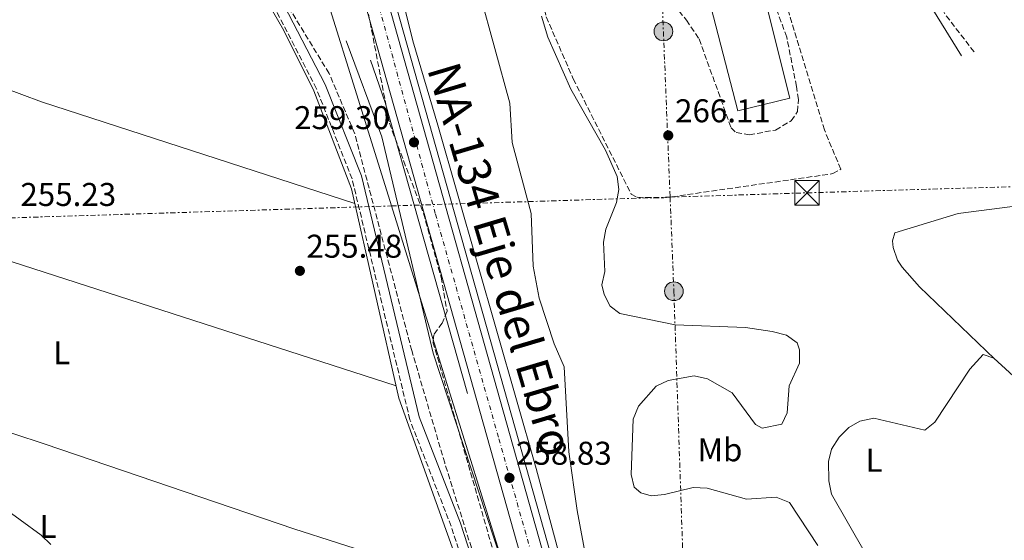
# Model space of a CAD drawing. Units: metres. Extents: x 615412 to 618893, y 4659980 to 4662350.
# Drawn here: x 616882 to 617182, y 4660853 to 4661012 of the extents above; entities that cross this region are included whole.
import ezdxf
from ezdxf.enums import TextEntityAlignment as Align

# ---------------------------------------------------------------- set-up
doc = ezdxf.new("R2010")
doc.units = ezdxf.units.M
doc.header["$MEASUREMENT"] = 0
for name, pattern in [('DGN Style 3', [2.435890702152634, 1.739921930109024, -0.6959687720436097]), ('DGN Style 4', [2.7856150101045474, 1.391937544087219, -0.6959687720436097, 0.001739921930109024, -0.6959687720436097]), ('DGN Style 7', [3.4798438602180486, 1.565929737098122, -0.6959687720436097, 0.5219765790327072, -0.6959687720436097])]:
    doc.linetypes.add(name, pattern=pattern)
for name, color, linetype, lineweight in [('Acequia sin especificar', 4, 'Continuous', 0), ('Camino', 7, 'DGN Style 3', 0), ('Carretera', 9, 'Continuous', 0), ('Cota de punto acotado terreno', 7, 'Continuous', 0), ('Curva de nivel intermedia', 30, 'Continuous', 0), ('Eje de carretera', 7, 'DGN Style 4', 0), ('Estanque', 4, 'Continuous', 0), ('Etiqueta de uso rústico', 92, 'Continuous', 0), ('Línea blanca (vial)', 7, 'Continuous', 13), ('Línea de asfalto', 7, 'Continuous', 13), ('Línea de cambio de uso (parcela vista)', 92, 'Continuous', 0), ('Línea eléctrica', 6, 'DGN Style 7', 0), ('Línea telefónica', 7, 'Continuous', 0), ('Margen derecho', 7, 'Continuous', 0), ('Nave industrial', 1, 'Continuous', 13), ('Poste tendido eléctrico', 7, 'Continuous', 0), ('Punto acotado terreno (símbolo)', 7, 'Continuous', 0), ('Senda', 7, 'DGN Style 3', 0), ('Seto', 92, 'DGN Style 3', 0), ('Texto de Carretera Interés Comunidad Foral', 1, 'Continuous', 0), ('Torre eléctrica', 7, 'Continuous', 0), ('Transformador', 7, 'Continuous', 0), ('Zona arbolada', 92, 'DGN Style 3', 0)]:
    doc.layers.add(name, color=color, linetype=linetype, lineweight=lineweight)
doc.styles.add('Style-Arial', font='arial.ttf')

# ---------------------------------------------------------------- blocks, each defined once
blk = doc.blocks.new('5PATER')
at = {"layer": 'Estanque', "linetype": 'Continuous', "lineweight": 0}
h = blk.add_hatch(color=51, dxfattribs=at)
edge = h.paths.add_edge_path()
edge.add_ellipse((0, 0), major_axis=(-0.1095731443231308, -0.1110710700762829), ratio=0.9994222409660317, start_angle=0, end_angle=360)
blk = doc.blocks.new('5TME')
at = {"layer": 'Transformador', "color": 7, "linetype": 'Continuous', "lineweight": 0}
for p, q in [((-0.375, 0.375), (0.375, -0.375)), ((0.3723, 0.3776), (-0.3716, -0.3784))]:
    blk.add_line(p, q, dxfattribs=at)
at = {"layer": 'Transformador', "color": 7, "linetype": 'Continuous', "lineweight": 0, "flags": 128}
blk.add_lwpolyline([(-0.375, -0.375), (0.375, -0.375), (0.375, 0.375), (-0.375, 0.375), (-0.3716, -0.3784)], dxfattribs=at)
blk = doc.blocks.new('5PELE')
at = {"layer": 'Transformador', "linetype": 'Continuous', "lineweight": 0}
h = blk.add_hatch(color=9, dxfattribs=at)
edge = h.paths.add_edge_path()
edge.add_arc((-2.000000476837158e-05, 0), 0.2850000000000001, 0, 360)
at = {"layer": 'Transformador', "color": 252, "linetype": 'Continuous', "lineweight": 0}
blk.add_circle((-2.000000476837158e-05, 0), 0.2850000000000001, dxfattribs=at)

msp = doc.modelspace()

# ---------------------------------------------------------------- linework, layer by layer
at = {"layer": 'Acequia sin especificar', "color": 4, "linetype": 'Continuous', "lineweight": 0}
for points in [[(616888.3899999997, 4661036.359999999, 256.2100000000065), (616919.4000000004, 4661042.109999999, 256), (616945.29, 4661036.02, 256.4100000000035), (616946.0499999998, 4661035.65, 256.4199999999983), (616948.2699999996, 4661032.350000001, 256.4199999999983), (616962.0899999999, 4661008.289999999, 256.4199999999983), (616971.2999999998, 4660989.930000001, 256.4199999999983), (616982.6799999997, 4660960.060000001, 256.2100000000065), (616997.1600000003, 4660896.380000001, 255.8000000000029), (617023.2999999998, 4660823.210000001, 255.1699999999983), (617031.9199999999, 4660796.41, 255.1699999999983), (617037, 4660777.369999999, 255.1199999999953), (617042.5, 4660746.779999999, 254.9600000000064), (617044.8300000001, 4660726.49, 254.9600000000064), (617045.1100000005, 4660689.859999999, 254.9600000000064), (617043.6100000005, 4660655.66, 254.9600000000064), (617036.8200000003, 4660573.630000001, 254.9600000000064), (617032.8499999996, 4660510.449999999, 254.9600000000064), (617030.1299999999, 4660479.600000001, 254.9600000000064), (617013.4699999997, 4660430.210000001, 254.9600000000064)], [(617060.5, 4660476.050000001, 259.2100000000065), (617067.4199999999, 4660535.689999999, 259.570000000007), (617075.5800000001, 4660659.699999999, 258.7899999999936), (617075.7300000006, 4660704.25, 259), (617074.04, 4660730.880000001, 258.9700000000012), (617070.7199999997, 4660750.600000001, 258.5800000000018), (617061.75, 4660789.800000001, 258.1600000000035), (617038.9600000001, 4660874.99, 258.3800000000047), (617008.9800000006, 4660979.460000001, 258.7899999999936), (617001.4199999999, 4661005.17, 258.2400000000052), (616993.6100000005, 4661036.65, 258.1600000000035)], [(616981.1100000005, 4661005.130000001, 257.679999999993), (616991.9699999997, 4660975.960000001, 258.0399999999936), (617007.5599999996, 4660910.100000001, 258.0399999999936), (617028.5499999998, 4660846.4, 257.6900000000023), (617050.6799999997, 4660760.01, 257.4700000000012), (617054.0700000003, 4660742.060000001, 257.4700000000012), (617055.7699999996, 4660721.850000001, 257.4700000000012), (617056.7199999997, 4660666.65, 257.4700000000012), (617052.7699999996, 4660615.800000001, 257.4700000000012), (617046.1900000004, 4660575.49, 257.679999999993), (617046.4299999997, 4660559.460000001, 257.679999999993), (617044.7400000002, 4660506.09, 257.679999999993), (617042.0700000003, 4660481.76, 257.679999999993)]]:
    msp.add_polyline3d(points, dxfattribs=at)
at = {"layer": 'Camino', "color": 7, "linetype": 'DGN Style 3', "lineweight": 0}
for points in [[(617172.3200000002, 4661001.800000002, 266.4700000000011), (617163.3500000003, 4661013.410000003, 266.9700000000012), (617161.3200000008, 4661017.830000003, 267.1000000000058), (617156.8199999991, 4661042.809999999, 268.8099999999977), (617156.3999999989, 4661052.59, 269.179999999993), (617157.5399999989, 4661063.180000001, 269.179999999993), (617158.329999998, 4661065.270000001, 269.179999999993), (617160.6299999978, 4661068.600000002, 269.179999999993), (617162.9200000011, 4661070.680000002, 269.179999999993), (617190.8999999989, 4661090.180000002, 268.9700000000012)], [(617030.6000000007, 4660477.620000001, 255.3300000000018), (617032.6099999979, 4660490.239999998, 255.4700000000012), (617039.0699999997, 4660584.82, 256.0899999999965), (617041.8599999994, 4660614.520000001, 256.0899999999965), (617045.6900000004, 4660670.330000004, 255.6699999999982), (617046.8999999973, 4660723.390000001, 255.5800000000018), (617045.6599999992, 4660736.850000002, 255.4799999999958), (617042.2100000002, 4660756.84, 255.6699999999982), (617037.829999997, 4660777.820000002, 255.6699999999982), (617032.5900000001, 4660797.13, 255.6699999999982), (617013.0700000002, 4660857.34, 255.6699999999982), (617000.5100000006, 4660889.770000001, 256.0899999999965), (616982.8999999975, 4660963.13, 256.3999999999942), (616972.05, 4660990.590000001, 256.5399999999936), (616953.980000001, 4661025.489999998, 256.7100000000065), (616946.7800000013, 4661036.590000001, 256.7100000000065), (616936.7099999996, 4661040.170000004, 256.7100000000065), (616928.3099999976, 4661042.170000002, 256.7100000000065), (616919.5199999989, 4661043.220000001, 256.7100000000065), (616911.5199999991, 4661042.809999999, 256.7100000000065), (616887.7399999968, 4661037.809999999, 256.7100000000065)]]:
    msp.add_polyline3d(points, dxfattribs=at)
at = {"layer": 'Carretera', "color": 9, "linetype": 'Continuous', "lineweight": 0}
for points in [[(617049.0599999992, 4660480.220000001, 259.4199999999983), (617052.5799999974, 4660502.960000001, 259.4799999999959), (617054.6700000018, 4660523.75, 259.9700000000012), (617057.4099999999, 4660567.899999999, 260.3899999999995), (617062.0300000022, 4660630.510000001, 259.5500000000029), (617064.14, 4660672.600000001, 258.929999999993), (617064.3900000004, 4660699.5, 259.1000000000058), (617061.2800000012, 4660736.120000001, 259.1300000000047), (617052.3700000017, 4660779.019999999, 258.6900000000023), (617035.0799999982, 4660845.190000001, 258.7200000000012), (616983.4099999998, 4661028.730000001, 259.5500000000029), (616968.3400000002, 4661078.390000001, 259.6000000000058), (616948.5199999987, 4661146.850000001, 261.0299999999988), (616939.2899999997, 4661182.070000002, 261.2299999999959), (616931.5699999991, 4661226.039999999, 260.9700000000012)], [(616938.4200000024, 4661226.920000002, 260.9700000000012), (616946.0300000008, 4661183.539999999, 261.2299999999959), (616955.1700000028, 4661148.680000001, 261.0299999999988), (616974.9499999996, 4661080.350000002, 259.6000000000058), (616990.0300000004, 4661030.670000001, 259.5500000000029), (617041.7300000001, 4660846.999999999, 258.7200000000012), (617059.0900000008, 4660780.59, 258.6900000000023), (617068.1099999996, 4660737.12, 259.1300000000047), (617071.2800000014, 4660699.760000002, 259.1000000000058), (617071.0300000011, 4660672.390000002, 258.929999999993), (617068.9099999999, 4660630.090000001, 259.5500000000029), (617064.2899999998, 4660567.440000001, 260.3899999999995), (617061.5399999983, 4660523.190000001, 259.9700000000012), (617059.4300000005, 4660502.090000001, 259.4799999999959), (617055.8299999974, 4660478.890000001, 259.4199999999983)]]:
    msp.add_polyline3d(points, dxfattribs=at)
at = {"layer": 'Curva de nivel intermedia', "color": 30, "linetype": 'Continuous', "lineweight": 0, "flags": 128}
for points, elevation in [([(617021.7600000005, 4661019.580000001), (617030.9000000001, 4660986.179999998), (617031.6199999999, 4660974.2), (617037.4, 4660952.55), (617038.0500000005, 4660936.51), (617039.9100000003, 4660926.82), (617044.3899999994, 4660912.92), (617047.4699999995, 4660905.949999998), (617048.9200000003, 4660880.039999999), (617051.4500000004, 4660862.159999999), (617061.5700000012, 4660807.699999999)], 260.0000000000001), ([(617040.5700000018, 4661012.720000001), (617042.530000002, 4661006.25), (617049.5100000004, 4660990.460000001), (617060.0900000016, 4660971.88), (617063.6299999999, 4660963.86), (617064.1100000005, 4660959.880000001), (617063.4000000019, 4660955.890000001), (617060.150000002, 4660947.789999999), (617059.4099999999, 4660943.859999999), (617059.8900000005, 4660934.970000001), (617058.9500000017, 4660930.84), (617059.7000000004, 4660927.949999999), (617061.5300000011, 4660924.4), (617064.4099999999, 4660922.149999999), (617081.2300000021, 4660918.710000002), (617102.7300000022, 4660917.84), (617110.8100000002, 4660916.669999998), (617115.1900000012, 4660915.529999998), (617118.3800000007, 4660913.220000001), (617119.0900000016, 4660911.029999999), (617119.1299999994, 4660907.010000001), (617115.9800000001, 4660900.079999999), (617115.4000000012, 4660891.909999999), (617113.7800000008, 4660888.439999999), (617107.7500000001, 4660887.189999999), (617105.7300000017, 4660888.319999999), (617098.6200000016, 4660897.980000001), (617091.1699999997, 4660902.249999999), (617087.1100000005, 4660903.13), (617079.1399999999, 4660901.720000001), (617075.5200000011, 4660900.019999999), (617070.0899999996, 4660893.949999998), (617068.4400000002, 4660889.989999999), (617067.9300000004, 4660873.149999999), (617068.7700000008, 4660869.24), (617070.7800000003, 4660867.52), (617074.0200000014, 4660866.67), (617077.9999999999, 4660867.000000001), (617086.7900000009, 4660869.15), (617090.9999999999, 4660868.980000001), (617103.0200000005, 4660865.609999998), (617112.0599999996, 4660866.199999998), (617116.1000000008, 4660864.56), (617124.7599999999, 4660851.470000001)], 265.0000000000001), ([(616891.1299999999, 4660851.759999999), (616888.2500000009, 4660854.640000001), (616875.3200000004, 4660863.99)], 255)]:
    msp.add_lwpolyline(points, dxfattribs=dict(at, elevation=elevation))
at = {"layer": 'Eje de carretera', "color": 7, "linetype": 'DGN Style 4', "lineweight": 0}
msp.add_polyline3d([(616936.5599999976, 4661216.870000001, 261.0299999999989), (616942.1700000024, 4661185.440000002, 261.2100000000065), (616947.0100000015, 4661166.7, 261.1300000000046), (616952.0000000005, 4661147.010000003, 261.0099999999947), (616967.7099999995, 4661092.480000001, 259.8699999999953), (616977.3899999999, 4661060.300000002, 259.5800000000019), (616989.7100000002, 4661020.739999998, 259.5099999999949), (617008.2800000003, 4660952.420000004, 259.1999999999971), (617027.600000001, 4660883.960000001, 258.8899999999994), (617042.8899999997, 4660830.190000001, 258.7200000000013), (617055.8099999991, 4660779.370000003, 258.6900000000024), (617065.0300000014, 4660736.570000002, 259.1300000000047), (617067.9799999995, 4660700.149999999, 259.1000000000058), (617067.5100000004, 4660672.649999999, 258.9299999999931), (617065.7899999992, 4660631.090000001, 259.5399999999935), (617062.8200000008, 4660592.510000002, 260.0599999999977), (617058.9299999994, 4660532.32, 260.050000000003), (617056.579999998, 4660506.020000001, 259.5599999999978), (617053.1499999969, 4660482.750000001, 259.429999999993)], dxfattribs=at)
at = {"layer": 'Línea blanca (vial)', "color": 7, "linetype": 'Continuous', "lineweight": 13}
for points in [[(617049.0599999988, 4660480.220000001, 259.4199999999984), (617052.5799999969, 4660502.960000001, 259.479999999996), (617054.6700000013, 4660523.750000001, 259.9700000000012), (617057.4099999995, 4660567.899999999, 260.3899999999995), (617062.0300000019, 4660630.510000002, 259.550000000003), (617064.1399999995, 4660672.600000002, 258.9299999999931), (617064.3899999999, 4660699.500000001, 259.1000000000058), (617061.2800000008, 4660736.120000003, 259.1300000000047), (617052.3700000013, 4660779.02, 258.6900000000024), (617035.0799999977, 4660845.190000002, 258.7200000000013), (616983.4099999992, 4661028.730000001, 259.550000000003), (616968.3399999996, 4661078.390000001, 259.6000000000059), (616948.5199999983, 4661146.850000001, 261.0299999999989), (616939.289999999, 4661182.070000002, 261.229999999996), (616931.5699999987, 4661226.04, 260.9700000000012)], [(616938.4200000018, 4661226.920000004, 260.9700000000012), (616946.0300000003, 4661183.54, 261.229999999996), (616955.1700000024, 4661148.680000001, 261.0299999999989), (616974.9499999991, 4661080.350000003, 259.6000000000059), (616990.0299999999, 4661030.670000002, 259.550000000003), (617041.7299999996, 4660847, 258.7200000000013), (617059.0900000003, 4660780.590000001, 258.6900000000024), (617068.1099999992, 4660737.120000001, 259.1300000000047), (617071.280000001, 4660699.760000002, 259.1000000000058), (617071.0300000006, 4660672.390000002, 258.9299999999931), (617068.9099999995, 4660630.090000002, 259.550000000003), (617064.2899999993, 4660567.440000001, 260.3899999999995), (617061.5399999978, 4660523.190000001, 259.9700000000012), (617059.4299999999, 4660502.090000002, 259.479999999996), (617055.8299999969, 4660478.890000001, 259.4199999999984)]]:
    msp.add_polyline3d(points, dxfattribs=at)
at = {"layer": 'Línea de asfalto', "color": 7, "linetype": 'Continuous', "lineweight": 13, "extrusion": (-0.3767143271089203, -0.1116796705177883, 0.9195727088946865), "elevation": -752728.825709922, "flags": 128}
msp.add_lwpolyline([(-4293289.027132709, 1762313.383520623), (-4293381.098571316, 1762314.630594195), (-4293394.685192754, 1762313.917980725)], dxfattribs=at)
at = {"layer": 'Línea de asfalto', "color": 7, "linetype": 'Continuous', "lineweight": 13}
msp.add_polyline3d([(616989.8799999979, 4661037.949999999, 259.3699999999955), (616993.1700000003, 4661026.989999998, 259.2899999999936), (617051.1599999998, 4660821.34, 258.6600000000035), (617066.339999999, 4660762.77, 258.9299999999931), (617071.9200000025, 4660729.739999998, 259.2100000000065), (617073.1400000006, 4660715.219999999, 259.2200000000012), (617073.7699999987, 4660686.960000001, 259.0800000000018), (617071.6099999995, 4660635.559999999, 259.320000000007), (617063.3399999995, 4660517.550000003, 260.1300000000047), (617058.1299999993, 4660476.410000003, 260.1300000000047), (617052.2799999998, 4660452.460000002, 259.8999999999942), (617045.3299999982, 4660431.620000001, 260.0700000000071)], dxfattribs=at)
at = {"layer": 'Línea de cambio de uso (parcela vista)', "color": 92, "linetype": 'Continuous', "lineweight": 0, "extrusion": (-0.1479016825518455, -0.4167691865061352, 0.8968994020944309), "elevation": -2033565.840257817, "flags": 128}
msp.add_lwpolyline([(-977526.4167515158, 4124867.678628565), (-977462.4191858135, 4124866.570619436), (-977362.1616865636, 4124869.623297647)], dxfattribs=at)
at = {"layer": 'Línea de cambio de uso (parcela vista)', "color": 92, "linetype": 'Continuous', "lineweight": 0, "extrusion": (-0.09590817971444984, -0.2807180422703628, 0.9549863882840193), "elevation": -1367329.44526888, "flags": 128}
msp.add_lwpolyline([(-923029.8300256347, 4402624.281221035), (-923163.0246940018, 4402621.921534899), (-923233.8500017555, 4402622.056374107)], dxfattribs=at)
at = {"layer": 'Línea de cambio de uso (parcela vista)', "color": 92, "linetype": 'Continuous', "lineweight": 0}
for points in [[(617178.4900000002, 4660908.359999999, 269.0299999999988), (617155.6299999999, 4660930.300000001, 269.6600000000035), (617150.4299999997, 4660936.27, 269.6600000000035), (617148.9299999997, 4660938.4, 269.6600000000035), (617147.6100000005, 4660942.26, 269.6600000000035), (617147.4600000001, 4660944.220000001, 269.6600000000035), (617148.1900000004, 4660946.680000001, 269.4499999999971), (617167.4299999997, 4660952.560000001, 269.0299999999988), (617184.0199999996, 4660954.67, 268.820000000007)], [(616781.0300000003, 4660918.050000001, 255.1300000000047), (616889.4000000004, 4660882.369999999, 254.6600000000035), (616965.1699999999, 4660856.59, 253.4100000000035), (616991.7999999998, 4660848.01, 253.9100000000035), (617017.1600000003, 4660840.369999999, 255.3099999999977)], [(617139.1982000005, 4660849.053200001, 268.8301000000066), (617128.8899999997, 4660867.15, 269.4499999999971), (617128.0199999996, 4660871.180000001, 269.4499999999971), (617127.9199999999, 4660877.09, 269.4499999999971), (617128.9299999997, 4660880.83, 269.4499999999971), (617131.2300000006, 4660884.49, 269.4499999999971), (617134.1299999999, 4660887.42, 269.4499999999971), (617137.5499999998, 4660889.380000001, 269.4499999999971), (617141.75, 4660890.289999999, 269.320000000007), (617157.3200000003, 4660886.619999999, 269.0399999999936), (617160.3700000001, 4660889.09, 268.9100000000035), (617170.9900000002, 4660905.210000001, 268.8300000000018), (617175.0599999996, 4660909.699999999, 269.0399999999936), (617178.2999999998, 4660908.52, 269.0399999999936), (617187.9000000004, 4660899.859999999, 268.8300000000018), (617233.4900000002, 4660865.51, 269.929999999993), (617250.0099999999, 4660856.27, 270.3000000000029)]]:
    msp.add_polyline3d(points, dxfattribs=at)
at = {"layer": 'Línea eléctrica', "color": 6, "linetype": 'DGN Style 7', "lineweight": 0}
for points in [[(617072.5100000007, 4661136.640000001, 269.070000000007), (617077.6999999987, 4661008.04, 267.7200000000012), (617079.7346814852, 4660957.56841821, 266.3104000000022), (617080.8900000005, 4660928.91, 265.5099999999948), (617084.5599999984, 4660821, 266.3999999999942), (617087.4499999986, 4660735.73, 262.9900000000052), (617090.7199999986, 4660639.330000001, 263.2100000000065), (617094.0500000013, 4660541.230000001, 265.3600000000006), (617097.4400000019, 4660441.350000002, 260.1000000000058), (617100.9600000002, 4660337.730000001, 265.0599999999977), (617104.2300000002, 4660241.410000001, 268.8300000000018), (617106.8200000008, 4660160.760000001, 269.1199999999953), (617110.0399999995, 4660056.080000003, 268.75), (617111.5199999993, 4660007.88, 268.4799999999959)], [(615432.9899999977, 4660938.969999998, 257.6499999999942), (615909.6794113009, 4660923.609543375, 254.850099999996), (615923.3199999993, 4660923.170000002, 254.7700000000041), (616377.2699999989, 4660937.670000002, 254.9799999999959), (616395.7252435066, 4660938.155766301, 254.9869000000035), (616805.8200000002, 4660948.949999998, 255.1399999999994), (616994.8660653997, 4660954.8981224, 263.0228999999963), (617079.7346814852, 4660957.56841821, 266.5617999999959), (617121.420000001, 4660958.88, 268.3000000000029), (617518.9899999981, 4660970.649999998, 276.6600000000035), (617860.2899999992, 4660980.27, 300.6300000000047), (618298.5900000003, 4660994.210000001, 316.3800000000047), (618704.4099999998, 4661005.399999998, 313), (618878.6499999989, 4661010.199999999, 310.1900000000023)]]:
    msp.add_polyline3d(points, dxfattribs=at)
at = {"layer": 'Línea telefónica', "color": 7, "linetype": 'Continuous', "lineweight": 0, "extrusion": (-0.9546958006114256, -0.2975834807656111, 1.644178409487409e-05), "elevation": -1976065.585649147, "flags": 128}
msp.add_lwpolyline([(-4266016.337582175, 290.5200437558215), (-4266186.5887951, 291.4088437559422), (-4266286.41313179, 291.9300437560156)], dxfattribs=at)
at = {"layer": 'Margen derecho', "color": 7, "linetype": 'Continuous', "lineweight": 0}
for points in [[(617188.1299999995, 4661093.13, 269.5099999999948), (617177.9599999995, 4661085.750000001, 269.7200000000012), (617158.4100000005, 4661077.059999999, 269.5099999999948), (617154.149999998, 4661069.380000001, 269.5099999999948), (617152.3799999978, 4661054.930000001, 269.300000000003), (617153.1199999999, 4661041.350000001, 269.0899999999966), (617159.7499999994, 4661014.680000002, 267.2100000000065), (617168.4299999987, 4661000.580000003, 266.5800000000019)], [(617015.4899999986, 4660424.730000002, 255.6799999999931), (617018.0100000021, 4660428.060000001, 255.25), (617033.4899999985, 4660476.940000001, 255.3300000000018), (617035.5499999993, 4660489.899999999, 255.4700000000012), (617042.0200000001, 4660584.580000003, 256.0899999999965), (617044.8200000009, 4660614.280000002, 256.0899999999965), (617048.6499999977, 4660670.190000003, 255.6699999999982), (617049.8700000001, 4660723.489999998, 255.5800000000018), (617048.6000000006, 4660737.239999999, 255.4799999999958), (617045.1200000005, 4660757.399999999, 255.6699999999982), (617040.7100000004, 4660778.520000001, 255.6699999999982), (617035.4299999987, 4660797.969999999, 255.6699999999982), (617015.8700000008, 4660858.330000003, 255.6699999999982), (617003.3400000003, 4660890.66, 256.0899999999965), (616985.7399999984, 4660964.030000002, 256.3999999999942), (616974.7500000002, 4660991.820000002, 256.5399999999936), (616956.5399999979, 4661026.989999998, 256.7100000000065), (616948.7199999993, 4661039.050000002, 256.7100000000065), (616937.55, 4661043.020000001, 256.7100000000065), (616928.8299999986, 4661045.100000002, 256.7100000000065), (616919.6200000016, 4661046.190000003, 256.7100000000065), (616911.1399999993, 4661045.760000002, 256.7100000000065), (616887.1299999988, 4661040.710000002, 256.7100000000065)]]:
    msp.add_polyline3d(points, dxfattribs=at)
at = {"layer": 'Nave industrial', "color": 1, "linetype": 'Continuous', "lineweight": 13}
msp.add_polyline3d([(617093.4000000004, 4661064.800000001, 272.2700000000041), (617105.9299999997, 4661018.960000001, 271.8500000000058), (617108.2800000003, 4661019.359999999, 271.8500000000058), (617116.1900000004, 4660987.67, 271.6399999999995), (617100.3499999996, 4660983.869999999, 271.8500000000058), (617080.2199999997, 4661061.550000001, 272.2700000000041)], close=True, dxfattribs=at)
msp.add_polyline3d([(617093.4000000004, 4661064.800000001, 272.2700000000041), (617080.2199999997, 4661061.550000001, 272.2700000000041), (617100.3499999996, 4660983.869999999, 271.8500000000058), (617116.1900000004, 4660987.67, 271.6399999999995), (617108.2800000003, 4661019.359999999, 271.8500000000058), (617105.9299999997, 4661018.960000001, 271.8500000000058), (617093.4000000004, 4661064.800000001, 272.2700000000041)], dxfattribs=at)
at = {"layer": 'Senda', "color": 7, "linetype": 'DGN Style 3', "lineweight": 0}
msp.add_polyline3d([(617077.8999999971, 4661019.940000003, 267.979999999996), (617084.6999999988, 4661011.430000002, 268.3699999999954), (617088.5700000002, 4661005.730000001, 268.3699999999954), (617098.3299999966, 4660978.670000004, 268.520000000004), (617099.8399999999, 4660977.220000001, 268.5800000000018), (617103.8200000008, 4660976.530000002, 268.5800000000018), (617111.8599999985, 4660978.010000004, 268.5800000000018), (617116.6099999984, 4660980.840000001, 268.5800000000018), (617118.5500000005, 4660983.600000003, 269.0000000000001), (617118.8000000009, 4660987.330000003, 269.0000000000001), (617118.2199999975, 4660991.27, 269.0000000000001), (617115.239999998, 4661006.29, 269.0000000000001), (617107.0199999993, 4661029.030000002, 269.3699999999954), (617106.1700000021, 4661047.200000001, 269.4199999999983)], dxfattribs=at)
at = {"layer": 'Seto', "color": 92, "linetype": 'DGN Style 3', "lineweight": 0}
msp.add_polyline3d([(617029.2300000006, 4661048.050000001, 262.8099999999977), (617033.5199999996, 4661039.369999999, 264.2700000000041), (617041.8300000001, 4661029.180000001, 264.8999999999942), (617040.8899999997, 4661017.039999999, 265.5299999999988), (617042.0199999996, 4661012.49, 265.7400000000052), (617050.2599999999, 4660993.58, 266.3699999999953), (617067.9000000004, 4660958.51, 267.1999999999971), (617069.75, 4660957.529999999, 267.1999999999971), (617077.8499999996, 4660957.32, 267.4100000000035), (617129.3300000001, 4660964.720000001, 268.8800000000047), (617131.7000000002, 4660966.060000001, 268.8800000000047), (617126.7100000001, 4660978.039999999, 268.8800000000047), (617109.0499999998, 4661036.480000001, 269.5), (617127.7100000001, 4661064.99, 269.7100000000065), (617125.6799999997, 4661082.810000001, 269.9199999999983), (617126.9400000004, 4661089.640000001, 270.5500000000029), (617131.9500000002, 4661096.369999999, 270.5500000000029), (617135.0300000003, 4661102.9, 270.5500000000029)], dxfattribs=at)
at = {"layer": 'Zona arbolada', "color": 92, "linetype": 'DGN Style 3', "lineweight": 0}
msp.add_polyline3d([(617043.3700000001, 4660774.140000001, 257.0200000000041), (617011.0999999996, 4660876.640000001, 256.7200000000012), (617001.0800000001, 4660910.850000001, 257.0200000000041), (616983.7300000006, 4660976.82, 257.2299999999959), (616975.9199999999, 4660995.25, 257.2299999999959), (616961.4699999997, 4661018.800000001, 257.2299999999959), (616951.4800000006, 4661036.199999999, 257.6399999999995), (616949.7599999999, 4661042.33, 257.8500000000058), (616951.1699999999, 4661046.01, 258.2100000000065), (616951.9000000004, 4661046.640000001, 258.2700000000041), (616955.8300000001, 4661047.619999999, 258.4199999999983), (616973.1799999997, 4661046.939999999, 259.320000000007), (616976.6699999999, 4661046, 259.320000000007), (616979.7400000002, 4661043.33, 259.320000000007), (616980.75, 4661041.220000001, 259.320000000007), (616987.0099999999, 4661018.050000001, 259.7200000000012), (616994.29, 4660980.07, 259.7400000000052), (617004.6500000004, 4660952.680000001, 259.320000000007), (617010, 4660933.180000001, 259.0500000000029), (617011.8300000001, 4660922.880000001, 258.8999999999942), (617010.3499999996, 4660919.24, 258.75), (617007.7699999996, 4660915.67, 258.5500000000029), (617007.54, 4660913.49, 258.4799999999959), (617046.1500000004, 4660779.369999999, 257.4400000000023)], dxfattribs=at)
msp.add_polyline3d([(617043.3700000001, 4660774.140000001, 257.0200000000041), (617011.0999999996, 4660876.640000001, 256.7200000000012), (617001.0800000001, 4660910.850000001, 257.0200000000041), (616983.7300000006, 4660976.82, 257.2299999999959), (616975.9199999999, 4660995.25, 257.2299999999959), (616961.4699999997, 4661018.800000001, 257.2299999999959), (616951.4800000006, 4661036.199999999, 257.6399999999995), (616949.7599999999, 4661042.33, 257.8500000000058), (616951.1699999999, 4661046.01, 258.2100000000065), (616951.9000000004, 4661046.640000001, 258.2700000000041), (616955.8300000001, 4661047.619999999, 258.4199999999983), (616973.1799999997, 4661046.939999999, 259.320000000007), (616976.6699999999, 4661046, 259.320000000007), (616979.7400000002, 4661043.33, 259.320000000007), (616980.75, 4661041.220000001, 259.320000000007), (616987.0099999999, 4661018.050000001, 259.7200000000012), (616994.29, 4660980.07, 259.7400000000052), (617004.6500000004, 4660952.680000001, 259.320000000007), (617010, 4660933.180000001, 259.0500000000029), (617011.8300000001, 4660922.880000001, 258.8999999999942), (617010.3499999996, 4660919.24, 258.75), (617007.7699999996, 4660915.67, 258.5500000000029), (617007.54, 4660913.49, 258.4799999999959), (617046.1500000004, 4660779.369999999, 257.4400000000023)], dxfattribs=at)

# ---------------------------------------------------------------- block references
at = {"layer": 'Poste tendido eléctrico', "color": 7, "linetype": 'Continuous', "lineweight": 0, "xscale": 10, "yscale": 10, "zscale": 10}
for p in [(617077.6999999987, 4661008.04, 267.7200000000012), (617080.8900000005, 4660928.91, 265.5099999999948)]:
    msp.add_blockref('5PELE', p, dxfattribs=at)
at = {"layer": 'Punto acotado terreno (símbolo)', "color": 7, "linetype": 'Continuous', "lineweight": 0, "xscale": 10, "yscale": 10, "zscale": 10}
for p in [(617079.1800000002, 4660976.359999999, 266.1000000000058), (617001.749999999, 4660974.27, 259.3000000000029), (616967.010000002, 4660935.13, 255.4799999999959), (617030.8299999987, 4660872.09, 258.8300000000018)]:
    msp.add_blockref('5PATER', p, dxfattribs=at)
at = {"layer": 'Torre eléctrica', "color": 7, "linetype": 'Continuous', "lineweight": 0, "xscale": 10, "yscale": 10, "zscale": 10}
msp.add_blockref('5TME', (617121.420000001, 4660958.88, 268.3000000000029), dxfattribs=at)

# ---------------------------------------------------------------- texts
at = {"layer": 'Cota de punto acotado terreno', "color": 7, "linetype": 'Continuous', "lineweight": 0, "style": 'Style-Arial'}
for s, p in [('266.11', (617081.2600000015, 4660980.359999999, 266.1000000000058)), ('259.30', (616965.2699999991, 4660978.27, 259.3000000000029)), ('255.23', (616881.9100000003, 4660954.879999998, 255.2299999999959)), ('255.48', (616968.9899999984, 4660939.13, 255.4799999999959)), ('258.83', (617032.8200000006, 4660876.090000001, 258.8300000000018))]:
    msp.add_text(s, height=7.000000000000002, dxfattribs=at).set_placement(p)
at = {"layer": 'Etiqueta de uso rústico', "color": 92, "linetype": 'Continuous', "lineweight": 0, "style": 'Style-Arial'}
for s, p in [('L', (616894.4814203797, 4660910.180009998, 255.2200000000012)), ('Mb', (617094.9202462441, 4660880.650009998, 266.8399999999965)), ('L', (617141.8414203782, 4660877.460010001, 269.2899999999936)), ('L', (616890.3014203799, 4660857.290009997, 254.9600000000064))]:
    msp.add_text(s, height=7.000000000000002, dxfattribs=at).set_placement(p, align=Align.MIDDLE_CENTER)
at = {"layer": 'Texto de Carretera Interés Comunidad Foral', "color": 1, "linetype": 'Continuous', "lineweight": 0, "style": 'Style-Arial'}
msp.add_text('NA-134 Eje del Ebro', height=10, rotation=286.56488, dxfattribs=at).set_placement((617028.1582530288, 4660938.631198635, 259.4700000000012), align=Align.MIDDLE_CENTER)

doc.saveas('drawing.dxf')
